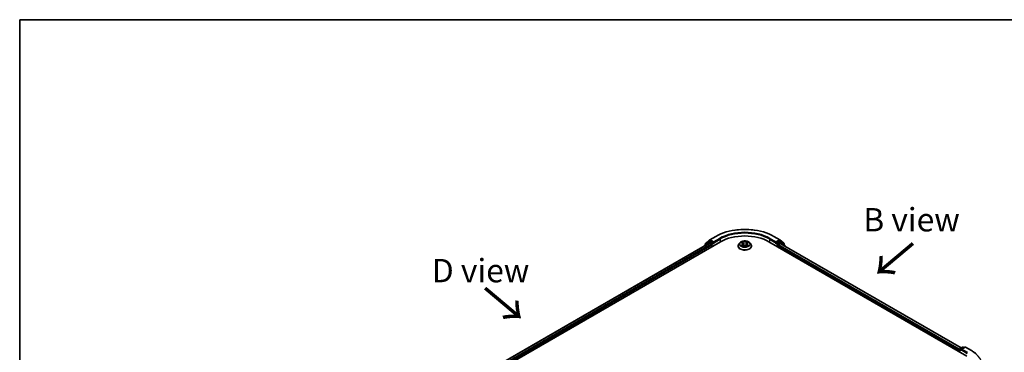
# Model space of a CAD drawing. Units: millimetres. Extents: x 36 to 6613, y 20 to 1144.
# Drawn here: x 36 to 300, y 633 to 722 of the extents above; entities that cross this region are included whole.
import ezdxf

# ---------------------------------------------------------------- set-up
doc = ezdxf.new("R2010")
doc.units = ezdxf.units.MM
doc.header["$LTSCALE"] = 2.5
for name, color, linetype, lineweight in [('Border (ISO)', 7, 'Continuous', 35), ('Symbol (ISO)', 7, 'Continuous', 18), ('Visible (ISO)', 7, 'Continuous', 35), ('Visible Narrow (ISO)', 7, 'Continuous', 25)]:
    doc.layers.add(name, color=color, linetype=linetype, lineweight=lineweight)
doc.styles.add('Note Text (TK)', font='MS PGothic.ttf')

# ---------------------------------------------------------------- blocks, each defined once
blk = doc.blocks.new('Borders tk図枠')
at = {"layer": 'Border (ISO)'}
for q in [(405.5, 289), (14.5, 8)]:
    blk.add_line((14.5, 289), q, dxfattribs=at)

msp = doc.modelspace()

# ---------------------------------------------------------------- linework, layer by layer
at = {"layer": 'Visible (ISO)'}
for p, q in [((109.2196, 596.6564), (224.1244, 662.9967)), ((110.6517, 598.9038), (221.0876, 662.6639)), ((220.9312, 662.9789), (219.9407, 662.1782)), ((220.092, 662.3005), (220.092, 662.5075)), ((220.1617, 662.6533), (221.196, 663.4894)), ((220.9554, 662.9954), (221.2647, 663.174)), ((221.1813, 662.6547), (221.6495, 662.3843)), ((221.2202, 663.506), (222.8553, 664.45)), ((222.0915, 662.7415), (221.3585, 663.1648)), ((222.2241, 662.665), (222.2241, 662.9712)), ((222.2571, 662.5825), (222.2629, 662.5792)), ((229.3392, 662.7464), (229.0292, 662.4005)), ((229.6435, 662.784), (229.909, 662.6253)), ((231.3329, 662.6253), (231.5984, 662.784)), ((231.9027, 662.7464), (232.2127, 662.4005)), ((237.1175, 662.9967), (290.1505, 632.3781)), ((238.3866, 664.45), (240.0218, 663.506)), ((238.979, 662.5792), (238.9848, 662.5825)), ((239.0179, 662.9712), (239.0179, 662.665)), ((239.8835, 663.1648), (239.1504, 662.7415)), ((239.5924, 662.2823), (240.0813, 662.5646)), ((240.2866, 662.9954), (239.9772, 663.174)), ((240.0459, 663.4894), (241.0803, 662.6533)), ((240.1438, 662.5707), (288.6324, 634.5758)), ((241.3012, 662.1782), (240.3107, 662.9789)), ((241.1499, 662.5075), (241.1499, 662.3005)), ((219.8711, 662.0324), (219.8711, 661.9616)), ((221.7821, 662.1547), (221.7821, 661.6444)), ((228.8085, 661.8485), (228.8085, 661.8693)), ((229.9584, 661.8372), (230.2349, 661.9913)), ((230.0729, 662.4067), (230.1241, 661.9295)), ((231.007, 661.9913), (231.2835, 661.8372)), ((231.1691, 662.4067), (231.1178, 661.9295)), ((232.4335, 661.8485), (232.4335, 661.8693)), ((239.4598, 661.6444), (239.4598, 662.0526)), ((241.3709, 661.8623), (241.3709, 662.0324)), ((288.0734, 633.9856), (288.0734, 633.5773)), ((288.1511, 633.5325), (288.1511, 634.1897)), ((288.2448, 634.3521), (288.9778, 634.7753)), ((289.5969, 634.7755), (288.593, 634.1959)), ((289.1653, 634.7753), (289.3809, 634.6508)), ((289.7844, 634.7755), (291.4196, 633.8314))]:
    msp.add_line(p, q, dxfattribs=at)
for centre, start, end in [((220.2795, 662.5075), 128.948276, 180), ((221.0491, 662.8331), 120, 128.948276), ((221.3139, 663.3436), 120, 128.948276), ((239.928, 663.3436), 51.051724, 60), ((240.1928, 662.8331), 51.051724, 60), ((240.9624, 662.5075), 0, 51.051724), ((220.0586, 662.0324), 128.948276, 180), ((241.1834, 662.0324), 0, 51.051724), ((288.3386, 634.1897), 120, 180), ((289.0716, 634.6129), 60, 120), ((289.6907, 634.6131), 60, 120)]:
    msp.add_arc(centre, 0.1875, start, end, dxfattribs=at)
for centre, major_axis, start_param, end_param in [((221.1813, 662.5016), (-0.0937, 0.1624), 5.49778714, 6.28318531), ((221.3585, 663.0117), (-0.0938, 0.1624), 5.49778714, 6.28318531), ((222.3567, 662.7415), (-0.0937, -0.1624), 5.49778714, 7.06858347), ((230.621, 659.2459), (9.1875, 0), 0.78539816, 2.35619449), ((238.8853, 662.7415), (0.0938, -0.1624), 5.49778714, 7.06858347), ((239.8835, 663.0117), (0.0937, 0.1624), 0, 0.78539816), ((240.0813, 662.4625), (0.0625, 0.1083), 0, 0.78539816), ((221.6495, 662.2312), (-0.0937, 0.1624), 3.92699082, 5.49778714), ((239.5924, 662.1292), (-0.0937, -0.1624), 3.92699082, 5.49778714), ((288.206, 634.0621), (0.0937, 0.1624), 1.21247675, 2.35619449), ((288.7805, 634.0876), (-0.2652, 0), 4.71238898, 6.28318531), ((288.6479, 634.0111), (-0.0938, 0.1624), 0.78539816, 2.35619449)]:
    msp.add_ellipse(centre, major_axis=major_axis, ratio=0.57735027, start_param=start_param, end_param=end_param, dxfattribs=at)
for points, knots in [([(222.8553, 664.45), (223.6735, 664.9224), (224.6175, 665.318), (226.6673, 665.921), (227.773, 666.1283), (230.0403, 666.3356), (231.2016, 666.3356), (233.469, 666.1283), (234.5746, 665.921), (236.6245, 665.318), (237.5685, 664.9224), (238.3866, 664.45)], [3.14159265, 3.14159265, 3.14159265, 3.14159265, 3.45575192, 3.45575192, 3.76991118, 3.76991118, 4.08407045, 4.08407045, 4.39822972, 4.39822972, 4.71238898, 4.71238898, 4.71238898, 4.71238898]), ([(222.0915, 662.7415), (222.1083, 662.7319), (222.126, 662.7176), (222.1597, 662.6836), (222.1759, 662.664), (222.199, 662.6365), (222.2075, 662.6265), (222.2245, 662.6083), (222.233, 662.6001), (222.2462, 662.5895), (222.2516, 662.5857), (222.2571, 662.5825)], [0.1851472285, 0.1851472285, 0.1851472285, 0.1851472285, 0.1965284229, 0.1965284229, 0.2079096173, 0.2079096173, 0.2138595936, 0.2138595936, 0.2198095698, 0.2198095698, 0.2238749427, 0.2238749427, 0.2238749427, 0.2238749427]), ([(231.9027, 662.7464), (231.826, 662.8319), (231.7286, 662.907), (231.4988, 663.0362), (231.3649, 663.0894), (231.0776, 663.1671), (230.9243, 663.1916), (230.6134, 663.2105), (230.456, 663.2049), (230.1514, 663.1644), (230.0043, 663.1294), (229.7338, 663.0318), (229.6107, 662.9692), (229.4433, 662.8494), (229.3872, 662.7999), (229.3392, 662.7464)], [1.26296478, 1.26296478, 1.26296478, 1.26296478, 1.5839777, 1.5839777, 1.9184063, 1.9184063, 2.25148375, 2.25148375, 2.58279719, 2.58279719, 2.9145331, 2.9145331, 3.24851107, 3.24851107, 3.4494242, 3.4494242, 3.4494242, 3.4494242]), ([(230.0729, 662.4067), (230.071, 662.4237), (230.0671, 662.4406), (230.0554, 662.4734), (230.0476, 662.4894), (230.0284, 662.5203), (230.0171, 662.5351), (229.9913, 662.5634), (229.9767, 662.5768), (229.9449, 662.6022), (229.9276, 662.6142), (229.909, 662.6253)], [0.847301519, 0.847301519, 0.847301519, 0.847301519, 0.988509822, 0.988509822, 1.129718125, 1.129718125, 1.270926428, 1.270926428, 1.412134731, 1.412134731, 1.553343034, 1.553343034, 1.553343034, 1.553343034]), ([(231.3329, 662.6253), (231.3144, 662.6142), (231.297, 662.6022), (231.2652, 662.5768), (231.2507, 662.5634), (231.2248, 662.5351), (231.2135, 662.5203), (231.1943, 662.4894), (231.1865, 662.4734), (231.1748, 662.4406), (231.1709, 662.4237), (231.1691, 662.4067)], [3.159045946, 3.159045946, 3.159045946, 3.159045946, 3.300254249, 3.300254249, 3.441462552, 3.441462552, 3.582670855, 3.582670855, 3.723879158, 3.723879158, 3.865087461, 3.865087461, 3.865087461, 3.865087461]), ([(238.9848, 662.5825), (238.9903, 662.5857), (238.9957, 662.5895), (239.009, 662.6001), (239.0175, 662.6083), (239.0344, 662.6265), (239.043, 662.6365), (239.066, 662.664), (239.0822, 662.6836), (239.1159, 662.7176), (239.1337, 662.7319), (239.1504, 662.7415)], [0.0229880286, 0.0229880286, 0.0229880286, 0.0229880286, 0.0270534015, 0.0270534015, 0.0330033777, 0.0330033777, 0.038953354, 0.038953354, 0.0503345484, 0.0503345484, 0.0617157428, 0.0617157428, 0.0617157428, 0.0617157428]), ([(229.0292, 662.4005), (229.0013, 662.3694), (228.9756, 662.3371), (228.9294, 662.2707), (228.9088, 662.2365), (228.873, 662.1664), (228.8579, 662.1305), (228.8334, 662.0574), (228.8241, 662.0202), (228.8116, 661.9451), (228.8085, 661.9072), (228.8085, 661.8693)], [3.449424205, 3.449424205, 3.449424205, 3.449424205, 3.544937527, 3.544937527, 3.64045085, 3.64045085, 3.735964172, 3.735964172, 3.831477495, 3.831477495, 3.926990817, 3.926990817, 3.926990817, 3.926990817]), ([(228.8085, 661.8485), (228.8085, 661.7367), (228.8379, 661.6253), (228.9522, 661.4117), (229.0391, 661.3101), (229.2632, 661.1257), (229.4025, 661.0438), (229.7174, 660.9101), (229.8932, 660.8584), (230.263, 660.7904), (230.4568, 660.774), (230.8432, 660.7776), (231.0357, 660.7976), (231.4009, 660.8724), (231.5735, 660.9271), (231.8816, 661.0667), (232.017, 661.1517), (232.2355, 661.3445), (232.319, 661.4523), (232.4121, 661.658), (232.4335, 661.7532), (232.4335, 661.8485)], [3.92699082, 3.92699082, 3.92699082, 3.92699082, 4.2267014, 4.2267014, 4.53911238, 4.53911238, 4.86360542, 4.86360542, 5.18933336, 5.18933336, 5.51408383, 5.51408383, 5.83843868, 5.83843868, 6.16327278, 6.16327278, 6.48907018, 6.48907018, 6.81298523, 6.81298523, 7.06858347, 7.06858347, 7.06858347, 7.06858347]), ([(229.7636, 661.9706), (229.7749, 661.9612), (229.7872, 661.9518), (229.8134, 661.933), (229.8275, 661.9236), (229.8573, 661.9051), (229.873, 661.8959), (229.9062, 661.878), (229.9236, 661.8692), (229.9524, 661.8557), (229.9632, 661.8508), (229.9743, 661.846)], [4.534901476, 4.534901476, 4.534901476, 4.534901476, 4.605051412, 4.605051412, 4.675201349, 4.675201349, 4.745351285, 4.745351285, 4.815501221, 4.815501221, 4.856375894, 4.856375894, 4.856375894, 4.856375894]), ([(231.007, 661.9913), (230.9653, 662.0146), (230.918, 662.0338), (230.8159, 662.063), (230.7613, 662.073), (230.6495, 662.083), (230.5924, 662.083), (230.4806, 662.073), (230.426, 662.063), (230.324, 662.0338), (230.2766, 662.0146), (230.2349, 661.9913)], [1.58824962, 1.58824962, 1.58824962, 1.58824962, 1.89542757, 1.89542757, 2.20260552, 2.20260552, 2.50978346, 2.50978346, 2.81696141, 2.81696141, 3.12413936, 3.12413936, 3.12413936, 3.12413936]), ([(231.2676, 661.846), (231.2787, 661.8508), (231.2896, 661.8557), (231.3183, 661.8692), (231.3357, 661.878), (231.3689, 661.8959), (231.3847, 661.9051), (231.4145, 661.9236), (231.4285, 661.933), (231.4548, 661.9518), (231.467, 661.9612), (231.4783, 661.9706)], [6.139198394, 6.139198394, 6.139198394, 6.139198394, 6.180073066, 6.180073066, 6.250223003, 6.250223003, 6.320372939, 6.320372939, 6.390522875, 6.390522875, 6.460672811, 6.460672811, 6.460672811, 6.460672811]), ([(232.4335, 661.8693), (232.4335, 661.9072), (232.4303, 661.9451), (232.4179, 662.0202), (232.4085, 662.0574), (232.3841, 662.1305), (232.3689, 662.1664), (232.3331, 662.2365), (232.3125, 662.2707), (232.2663, 662.3371), (232.2407, 662.3694), (232.2127, 662.4005)], [0.785398163, 0.785398163, 0.785398163, 0.785398163, 0.880911486, 0.880911486, 0.976424808, 0.976424808, 1.071938131, 1.071938131, 1.167451453, 1.167451453, 1.262964775, 1.262964775, 1.262964775, 1.262964775]), ([(291.4196, 633.8314), (291.5005, 633.7847), (291.5801, 633.7373), (291.7369, 633.641), (291.814, 633.5921), (291.9657, 633.4929), (292.0402, 633.4426), (292.1866, 633.3407), (292.2585, 633.289), (292.3995, 633.1844), (292.4686, 633.1314), (292.5363, 633.0778)], [3.141592654, 3.141592654, 3.141592654, 3.141592654, 3.172644837, 3.172644837, 3.203697021, 3.203697021, 3.234749204, 3.234749204, 3.265801387, 3.265801387, 3.296853571, 3.296853571, 3.296853571, 3.296853571])]:
    msp.add_open_spline(points, degree=3, knots=knots, dxfattribs=at)
at = {"layer": 'Visible Narrow (ISO)'}
for p, q in [((110.7066, 598.8721), (221.1813, 662.6547)), ((220.0882, 662.0869), (220.9165, 662.7565)), ((220.1469, 662.431), (221.1813, 663.267)), ((220.9165, 662.7565), (221.0822, 662.6609)), ((221.0491, 662.9861), (221.3585, 663.1648)), ((221.7821, 662.5629), (221.0491, 662.9861)), ((221.1813, 663.267), (221.3585, 663.1648)), ((221.3139, 663.4967), (222.9491, 664.4407)), ((222.2241, 662.9712), (221.3139, 663.4967)), ((222.0915, 662.7415), (221.7821, 662.5629)), ((221.9147, 662.3333), (222.3567, 662.5885)), ((223.8593, 663.9153), (222.2241, 662.9712)), ((222.2241, 662.665), (223.9918, 663.6856)), ((223.9918, 663.6856), (223.9918, 662.9202)), ((229.5545, 662.8263), (229.893, 662.624)), ((230.2501, 662.8301), (229.8996, 663.0256)), ((230.0081, 662.9168), (230.2285, 662.7939)), ((230.2285, 662.7939), (230.1969, 662.3514)), ((231.3423, 663.0256), (230.9918, 662.8301)), ((231.0134, 662.7939), (231.2338, 662.9168)), ((231.0134, 662.7939), (231.045, 662.3514)), ((231.349, 662.624), (231.6874, 662.8263)), ((237.2501, 663.6856), (239.0179, 662.665)), ((237.2501, 663.6856), (237.2501, 662.9202)), ((239.0179, 662.9712), (237.3827, 663.9153)), ((238.2928, 664.4407), (239.928, 663.4967)), ((238.8853, 662.5885), (239.3272, 662.3333)), ((239.928, 663.4967), (239.0179, 662.9712)), ((239.4598, 662.5629), (239.1504, 662.7415)), ((240.1928, 662.9861), (239.4598, 662.5629)), ((239.5924, 662.3333), (240.3254, 662.7565)), ((239.8835, 663.1648), (240.0606, 663.267)), ((239.8835, 663.1648), (240.1928, 662.9861)), ((240.0606, 663.267), (241.095, 662.431)), ((240.0813, 662.5646), (288.5958, 634.5547)), ((240.3254, 662.7565), (241.316, 661.9559)), ((221.6495, 662.3843), (111.1672, 598.5973)), ((111.2967, 598.3659), (221.7821, 662.1547)), ((220.1469, 662.3449), (220.1469, 662.431)), ((221.9147, 661.7209), (221.9147, 662.3333)), ((229.893, 662.1957), (229.5545, 661.9934)), ((229.7026, 662.0327), (229.9154, 662.16)), ((229.8996, 661.7941), (230.2501, 661.9895)), ((229.9154, 662.16), (229.9373, 661.8628)), ((230.9918, 661.9895), (231.3423, 661.7941)), ((231.3266, 662.16), (231.3046, 661.8628)), ((231.3266, 662.16), (231.5394, 662.0327)), ((231.6874, 661.9934), (231.349, 662.1957)), ((239.3272, 662.3333), (239.3272, 661.7209)), ((239.4598, 662.0526), (288.0734, 633.9856)), ((239.5924, 662.2823), (239.5924, 662.3333)), ((288.1587, 634.2425), (239.5924, 662.2823)), ((241.095, 662.431), (241.095, 662.3449)), ((241.316, 661.9559), (241.316, 661.894)), ((288.206, 633.5008), (288.206, 634.1131)), ((288.206, 634.1131), (288.6479, 633.858)), ((288.3386, 634.3428), (289.0716, 634.766)), ((288.593, 634.1959), (288.3386, 634.3428)), ((288.5153, 634.0876), (290.2831, 633.067)), ((288.7805, 634.2407), (289.6907, 634.7662)), ((290.4157, 633.2966), (288.7805, 634.2407)), ((289.0716, 634.766), (289.326, 634.6191)), ((289.6907, 634.7662), (291.3259, 633.8221))]:
    msp.add_line(p, q, dxfattribs=at)
for centre, major_axis, ratio, start_param, end_param in [((230.621, 660.0114), (10.8497, 0), 0.57735027, 0.78539816, 2.35619449), ((230.621, 660.0114), (-9.5625, 0), 0.57735027, 3.92699082, 5.49778714), ((230.621, 659.8583), (9.375, 0), 0.57735027, 0.78539816, 2.35619449), ((220.2795, 662.5075), (-0.1875, 0), 0.57735027, 0, 0.78539816), ((220.2795, 662.5075), (-0.1179, 0.1458), 0.8131434, 0, 1.4434523), ((221.0491, 662.8331), (-0.1179, 0.1458), 0.8131434, 0, 1.4434523), ((221.0491, 662.8331), (-0.0937, -0.1624), 0.57735027, 3.92699082, 5.49778714), ((221.0491, 662.8331), (-0.0938, 0.1624), 0.57735027, 5.49778714, 6.28318531), ((221.3139, 663.3436), (-0.1179, 0.1458), 0.8131434, 0, 1.4434523), ((221.3139, 663.3436), (-0.0937, -0.1624), 0.57735027, 3.92699082, 5.49778714), ((221.3139, 663.3436), (-0.0938, 0.1624), 0.57735027, 5.49778714, 6.28318531), ((221.7821, 662.4098), (-0.0937, -0.1624), 0.57735027, 3.92699082, 5.20400801), ((221.7821, 662.4098), (-0.0938, 0.1624), 0.57735027, 3.92699082, 5.49778714), ((222.9491, 664.2877), (-0.0938, 0.1624), 0.57735027, 5.49778714, 6.28318531), ((223.8593, 663.7622), (-0.0938, 0.1624), 0.57735027, 3.92699082, 5.49778714), ((230.621, 662.3634), (-1.4432, 0), 0.57735027, 5.8056187, 9.90234457), ((230.621, 662.4098), (-1.2875, 0), 0.57735027, 5.30710262, 5.68847167), ((230.621, 662.2681), (1.0076, 0), 0.57735027, 2.17629431, 2.42062218), ((229.893, 662.5984), (0.016, 0.0268), 0.58733849, 0, 0.79427846), ((229.5089, 662.4098), (0.5339, 0), 0.57735027, 5.51524044, 7.05113018), ((229.9865, 662.9061), (-0.0255, -0.018), 0.18497367, 1.04331702, 2.43849919), ((230.0634, 662.7445), (-0.0301, -0.0083), 0.22291783, 3.85158054, 5.20700366), ((230.2501, 662.8046), (-0.0152, -0.0273), 0.56718618, 3.91841516, 5.40194502), ((230.621, 663.0286), (0.565, 0), 0.57735027, 3.94444411, 5.48033385), ((230.621, 663.0519), (-0.5339, 0), 0.57735027, 0.80285146, 2.3387412), ((230.9918, 662.8046), (0.0152, -0.0273), 0.56718618, 0.88124028, 2.36477015), ((231.733, 662.4098), (-0.5339, 0), 0.57735027, 5.51524044, 7.05113018), ((231.1785, 662.7445), (-0.0301, 0.0083), 0.22291783, 4.2177743, 5.57319742), ((230.621, 662.2681), (1.0076, 0), 0.57735027, 0.72097047, 0.96529834), ((231.2554, 662.9061), (-0.0255, 0.018), 0.18497367, 0.70309346, 2.09827563), ((231.349, 662.5984), (-0.016, 0.0268), 0.58733849, 5.48890685, 6.28318531), ((230.621, 662.4098), (-1.2875, 0), 0.57735027, 3.7363063, 4.11767534), ((237.3827, 663.7622), (0.0937, 0.1624), 0.57735027, 0.78539816, 2.35619449), ((238.2928, 664.2877), (0.0937, 0.1624), 0.57735027, 0, 0.78539816), ((239.4598, 662.4098), (-0.0937, -0.1624), 0.57735027, 3.92699082, 5.49778714), ((239.4598, 662.4098), (-0.0938, 0.1624), 0.57735027, 3.92699082, 5.49778714), ((239.928, 663.3436), (0.0937, 0.1624), 0.57735027, 0, 0.78539816), ((239.928, 663.3436), (-0.0938, 0.1624), 0.57735027, 3.92699082, 5.49778714), ((239.928, 663.3436), (0.1179, 0.1458), 0.8131434, 4.83973301, 6.28318531), ((240.1928, 662.8331), (0.0937, 0.1624), 0.57735027, 0, 0.78539816), ((240.1928, 662.8331), (-0.0938, 0.1624), 0.57735027, 3.92699082, 5.49778714), ((240.1928, 662.8331), (0.1179, 0.1458), 0.8131434, 4.83973301, 6.28318531), ((240.9624, 662.5075), (0.1179, 0.1458), 0.8131434, 4.83973301, 6.28318531), ((240.9624, 662.5075), (0.1875, 0), 0.57735027, 5.49778714, 6.28318531), ((220.0586, 662.0324), (-0.1875, 0), 0.57735027, 0, 0.53825138), ((220.0586, 662.0324), (-0.1179, 0.1458), 0.8131434, 0, 1.26886792), ((221.7821, 662.4098), (0.1875, 0), 0.57735027, 4.4332722, 5.49778714), ((230.621, 661.9249), (-1.7923, 0), 0.57735027, 5.8056187, 9.90234457), ((230.621, 661.8693), (-1.8125, 0), 0.57735027, 0, 3.14159265), ((230.621, 661.8485), (1.8125, 0), 0.57735027, 3.14159265, 6.28318531), ((230.621, 662.4098), (1.2875, 0), 0.57735027, 3.7363063, 4.11767534), ((229.725, 662.0225), (-0.006, -0.0307), 0.77975364, 4.52690487, 5.92208704), ((229.8155, 661.9575), (-0.0266, -0.0165), 0.72973605, 5.16344533, 5.77548257), ((229.893, 662.1702), (0.016, -0.0268), 0.58733849, 0.86378433, 2.3473142), ((229.5089, 662.3866), (0.565, 0), 0.57735027, 5.51524044, 6.34508866), ((230.1753, 662.3406), (-0.0301, -0.0083), 0.22288452, 3.85157383, 5.20261978), ((230.2501, 661.964), (-0.0152, 0.0273), 0.56718618, 5.5063628, 6.28318531), ((230.621, 661.7678), (0.5339, 0), 0.57735027, 0.80285146, 2.3387412), ((230.9918, 661.964), (0.0152, 0.0273), 0.56718618, 0, 0.7768225), ((231.0666, 662.3406), (-0.0301, 0.0083), 0.22288452, 4.22215818, 5.57320413), ((231.733, 662.3866), (-0.565, 0), 0.57735027, 6.22128195, 7.05113018), ((231.349, 662.1702), (-0.016, -0.0268), 0.58733849, 3.93587111, 5.41940097), ((230.621, 662.4098), (1.2875, 0), 0.57735027, 5.30710262, 5.68847167), ((231.4264, 661.9575), (-0.0266, 0.0165), 0.72973605, 3.64929539, 4.26133263), ((231.517, 662.0225), (0.006, -0.0307), 0.77975364, 0.36109827, 1.75628044), ((239.4598, 662.4098), (0.1875, 0), 0.57735027, 3.92699082, 5.49778714), ((241.1834, 662.0324), (0.1179, 0.1458), 0.8131434, 4.83973301, 6.28318531), ((241.1834, 662.0324), (0.1875, 0), 0.57735027, 5.49778714, 6.28318531), ((288.3386, 634.1897), (-0.1875, 0), 0.57735027, 0, 0.78539816), ((288.3386, 634.1897), (0.0937, 0.1624), 0.57735027, 0.78539816, 2.35619449), ((288.3386, 634.1897), (-0.0938, 0.1624), 0.57735027, 5.49778714, 6.28318531), ((289.0716, 634.6129), (-0.0938, 0.1624), 0.57735027, 5.49778714, 6.28318531), ((289.0716, 634.6129), (0.0937, 0.1624), 0.57735027, 0, 0.78539816), ((289.6907, 634.6131), (-0.0938, 0.1624), 0.57735027, 5.49778714, 6.28318531), ((289.6907, 634.6131), (0.0937, 0.1624), 0.57735027, 0, 0.78539816), ((291.3259, 633.669), (0.0937, 0.1624), 0.57735027, 0, 0.78539816), ((283.654, 629.3928), (10.8497, 0), 0.57735027, 5.49778714, 7.06858347)]:
    msp.add_ellipse(centre, major_axis=major_axis, ratio=ratio, start_param=start_param, end_param=end_param, dxfattribs=at)
msp.add_ellipse((230.621, 662.4098), major_axis=(1.3384, 0), ratio=0.57735027, dxfattribs=at)
for points, knots in [([(229.704, 662.7478), (229.699, 662.7535), (229.6936, 662.7588), (229.6744, 662.7757), (229.6595, 662.7857), (229.63, 662.8017), (229.6155, 662.808), (229.5855, 662.8187), (229.5699, 662.823), (229.5545, 662.8263)], [0.0019082576, 0.0019082576, 0.0019082576, 0.0019082576, 0.0059340385, 0.0059340385, 0.0154285, 0.0154285, 0.0237449879, 0.0237449879, 0.0323943032, 0.0323943032, 0.0323943032, 0.0323943032]), ([(229.5545, 662.8263), (229.5686, 662.821), (229.5828, 662.8151), (229.6103, 662.8023), (229.6236, 662.7955), (229.6389, 662.7867), (229.6412, 662.7854), (229.6435, 662.784)], [-0.0323943032, -0.0323943032, -0.0323943032, -0.0323943032, -0.0237449879, -0.0237449879, -0.0154285, -0.0154285, -0.013913302, -0.013913302, -0.013913302, -0.013913302]), ([(230.0081, 662.9168), (229.9979, 662.9267), (229.988, 662.937), (229.9629, 662.9632), (229.9482, 662.9787), (229.9221, 663.0048), (229.9108, 663.0157), (229.8996, 663.0256)], [-0.0320559737, -0.0320559737, -0.0320559737, -0.0320559737, -0.0236501899, -0.0236501899, -0.0102009359, -0.0102009359, 0.0003383294, 0.0003383294, 0.0003383294, 0.0003383294]), ([(229.8996, 663.0256), (229.9065, 663.0147), (229.9135, 663.0022), (229.9303, 662.9711), (229.9402, 662.9518), (229.9593, 662.9187), (229.9673, 662.9056), (229.9765, 662.8929)], [-0.0003383294, -0.0003383294, -0.0003383294, -0.0003383294, 0.0102009359, 0.0102009359, 0.0236501899, 0.0236501899, 0.0320559737, 0.0320559737, 0.0320559737, 0.0320559737]), ([(229.9765, 662.8929), (229.9923, 662.8712), (230.0064, 662.8476), (230.0304, 662.7982), (230.0402, 662.7724), (230.0475, 662.7464)], [-0.0289828459, -0.0289828459, -0.0289828459, -0.0289828459, -0.0145850634, -0.0145850634, 0, 0, 0, 0]), ([(230.085, 662.7552), (230.0771, 662.7837), (230.0664, 662.8122), (230.0404, 662.8667), (230.0251, 662.8927), (230.0081, 662.9168)], [0, 0, 0, 0, 0.0145850634, 0.0145850634, 0.0289828459, 0.0289828459, 0.0289828459, 0.0289828459]), ([(230.0475, 662.7464), (230.0661, 662.6791), (230.0848, 662.6118), (230.1221, 662.4772), (230.1408, 662.4099), (230.1595, 662.3426)], [-0.0687798542, -0.0687798542, -0.0687798542, -0.0687798542, -0.0343899271, -0.0343899271, 0, 0, 0, 0]), ([(230.1969, 662.3514), (230.1783, 662.4187), (230.1596, 662.486), (230.1223, 662.6206), (230.1037, 662.6879), (230.085, 662.7552)], [0, 0, 0, 0, 0.0343899271, 0.0343899271, 0.0687798542, 0.0687798542, 0.0687798542, 0.0687798542]), ([(231.1569, 662.7552), (231.1383, 662.6879), (231.1196, 662.6206), (231.0823, 662.486), (231.0636, 662.4187), (231.045, 662.3514)], [0, 0, 0, 0, 0.0343899271, 0.0343899271, 0.0687798542, 0.0687798542, 0.0687798542, 0.0687798542]), ([(231.0824, 662.3426), (231.1011, 662.4099), (231.1198, 662.4772), (231.1571, 662.6118), (231.1758, 662.6791), (231.1945, 662.7464)], [-0.0687798542, -0.0687798542, -0.0687798542, -0.0687798542, -0.0343899271, -0.0343899271, 0, 0, 0, 0]), ([(231.2338, 662.9168), (231.2167, 662.8926), (231.2013, 662.8664), (231.1754, 662.8119), (231.1648, 662.7835), (231.1569, 662.7552)], [0, 0, 0, 0, 0.014491423, 0.014491423, 0.0289828459, 0.0289828459, 0.0289828459, 0.0289828459]), ([(231.1945, 662.7464), (231.2016, 662.7722), (231.2114, 662.7979), (231.2354, 662.8473), (231.2495, 662.871), (231.2654, 662.8929)], [-0.0289828459, -0.0289828459, -0.0289828459, -0.0289828459, -0.014491423, -0.014491423, 0, 0, 0, 0]), ([(231.3423, 663.0256), (231.3332, 663.0174), (231.3239, 663.0087), (231.3055, 662.9906), (231.2965, 662.9813), (231.2768, 662.9609), (231.2661, 662.9496), (231.2481, 662.931), (231.241, 662.9238), (231.2338, 662.9168)], [-0.0323943032, -0.0323943032, -0.0323943032, -0.0323943032, -0.0237449879, -0.0237449879, -0.0154285, -0.0154285, -0.0059340385, -0.0059340385, 0, 0, 0, 0]), ([(231.2654, 662.8929), (231.2719, 662.9019), (231.2778, 662.9111), (231.2921, 662.9347), (231.2999, 662.9489), (231.3134, 662.9741), (231.3193, 662.9853), (231.3309, 663.0067), (231.3367, 663.0167), (231.3423, 663.0256)], [0, 0, 0, 0, 0.0059340385, 0.0059340385, 0.0154285, 0.0154285, 0.0237449879, 0.0237449879, 0.0323943032, 0.0323943032, 0.0323943032, 0.0323943032]), ([(231.6874, 662.8263), (231.6686, 662.8223), (231.6496, 662.8168), (231.6075, 662.8003), (231.585, 662.7883), (231.5551, 662.7653), (231.546, 662.7569), (231.5379, 662.7478)], [-0.0003383294, -0.0003383294, -0.0003383294, -0.0003383294, 0.0102009359, 0.0102009359, 0.0236501899, 0.0236501899, 0.0301477161, 0.0301477161, 0.0301477161, 0.0301477161]), ([(231.5984, 662.784), (231.6106, 662.7913), (231.6232, 662.798), (231.653, 662.8125), (231.6703, 662.8199), (231.6874, 662.8263)], [-0.0181426717, -0.0181426717, -0.0181426717, -0.0181426717, -0.0102009359, -0.0102009359, 0.0003383294, 0.0003383294, 0.0003383294, 0.0003383294]), ([(229.7026, 662.0327), (229.6921, 662.0308), (229.6805, 662.0286), (229.6486, 662.0219), (229.6276, 662.0168), (229.589, 662.0055), (229.5716, 661.9998), (229.5545, 661.9934)], [-0.0320559737, -0.0320559737, -0.0320559737, -0.0320559737, -0.0236501899, -0.0236501899, -0.0102009359, -0.0102009359, 0.0003383294, 0.0003383294, 0.0003383294, 0.0003383294]), ([(229.5545, 661.9934), (229.5733, 661.9974), (229.5923, 661.9999), (229.6344, 662.0027), (229.657, 662.0022), (229.6897, 661.999), (229.7012, 661.9973), (229.7109, 661.9954)], [-0.0003383294, -0.0003383294, -0.0003383294, -0.0003383294, 0.0102009359, 0.0102009359, 0.0236501899, 0.0236501899, 0.0320559737, 0.0320559737, 0.0320559737, 0.0320559737]), ([(229.7931, 661.9678), (229.7822, 661.9855), (229.7687, 662), (229.7381, 662.0218), (229.721, 662.0291), (229.7026, 662.0327)], [0, 0, 0, 0, 0.0145850634, 0.0145850634, 0.0289828459, 0.0289828459, 0.0289828459, 0.0289828459]), ([(229.7109, 661.9954), (229.7275, 661.9923), (229.7429, 661.9858), (229.759, 661.9743), (229.7613, 661.9725), (229.7636, 661.9706)], [-0.0289828459, -0.0289828459, -0.0289828459, -0.0289828459, -0.0145850634, -0.0145850634, -0.0120420166, -0.0120420166, -0.0120420166, -0.0120420166]), ([(229.9688, 661.843), (229.9653, 661.8432), (229.9619, 661.8431), (229.9498, 661.8417), (229.9421, 661.8387), (229.9286, 661.8298), (229.9227, 661.8244), (229.911, 661.811), (229.9053, 661.803), (229.8996, 661.7941)], [0.0024401637, 0.0024401637, 0.0024401637, 0.0024401637, 0.0059340385, 0.0059340385, 0.0154285, 0.0154285, 0.0237449879, 0.0237449879, 0.0323943032, 0.0323943032, 0.0323943032, 0.0323943032]), ([(229.8996, 661.7941), (229.9088, 661.8022), (229.918, 661.8099), (229.9364, 661.8236), (229.9455, 661.8297), (229.9559, 661.8358), (229.9572, 661.8365), (229.9584, 661.8372)], [-0.0323943032, -0.0323943032, -0.0323943032, -0.0323943032, -0.0237449879, -0.0237449879, -0.0154285, -0.0154285, -0.0142996638, -0.0142996638, -0.0142996638, -0.0142996638]), ([(230.1595, 662.3426), (230.1862, 662.2465), (230.2168, 662.1521), (230.2585, 662.0432), (230.265, 662.0266), (230.2717, 662.0101)], [-0.0982412545, -0.0982412545, -0.0982412545, -0.0982412545, -0.0491206273, -0.0491206273, -0.0402334775, -0.0402334775, -0.0402334775, -0.0402334775]), ([(230.3014, 662.0231), (230.2954, 662.0389), (230.2895, 662.0548), (230.2508, 662.1623), (230.222, 662.2561), (230.1969, 662.3514)], [0.0405862574, 0.0405862574, 0.0405862574, 0.0405862574, 0.0491206273, 0.0491206273, 0.0982412545, 0.0982412545, 0.0982412545, 0.0982412545]), ([(231.045, 662.3514), (231.0199, 662.2561), (230.9911, 662.1623), (230.9524, 662.0548), (230.9465, 662.0389), (230.9405, 662.0231)], [0, 0, 0, 0, 0.0491206273, 0.0491206273, 0.0576549971, 0.0576549971, 0.0576549971, 0.0576549971]), ([(230.9702, 662.0101), (230.9769, 662.0266), (230.9835, 662.0432), (231.0251, 662.1521), (231.0558, 662.2465), (231.0824, 662.3426)], [-0.058007777, -0.058007777, -0.058007777, -0.058007777, -0.0491206273, -0.0491206273, 0, 0, 0, 0]), ([(231.3423, 661.7941), (231.3354, 661.805), (231.3284, 661.8145), (231.3117, 661.8319), (231.3017, 661.8386), (231.2848, 661.8428), (231.2792, 661.8433), (231.2731, 661.843)], [-0.0003383294, -0.0003383294, -0.0003383294, -0.0003383294, 0.0102009359, 0.0102009359, 0.0236501899, 0.0236501899, 0.02961581, 0.02961581, 0.02961581, 0.02961581]), ([(231.2835, 661.8372), (231.2919, 661.8325), (231.3002, 661.8272), (231.3198, 661.8132), (231.3311, 661.804), (231.3423, 661.7941)], [-0.0177563099, -0.0177563099, -0.0177563099, -0.0177563099, -0.0102009359, -0.0102009359, 0.0003383294, 0.0003383294, 0.0003383294, 0.0003383294]), ([(231.5394, 662.0327), (231.5208, 662.0291), (231.5036, 662.0217), (231.473, 661.9998), (231.4597, 661.9853), (231.4488, 661.9678)], [0, 0, 0, 0, 0.014491423, 0.014491423, 0.0289828459, 0.0289828459, 0.0289828459, 0.0289828459]), ([(231.4783, 661.9706), (231.4805, 661.9725), (231.4828, 661.9742), (231.4989, 661.9857), (231.5144, 661.9923), (231.531, 661.9954)], [-0.0169408293, -0.0169408293, -0.0169408293, -0.0169408293, -0.014491423, -0.014491423, 0, 0, 0, 0]), ([(231.531, 661.9954), (231.5379, 661.9967), (231.5456, 661.998), (231.5675, 662.0007), (231.5824, 662.0018), (231.6119, 662.0022), (231.6264, 662.0017), (231.6564, 661.9989), (231.672, 661.9966), (231.6874, 661.9934)], [0, 0, 0, 0, 0.0059340385, 0.0059340385, 0.0154285, 0.0154285, 0.0237449879, 0.0237449879, 0.0323943032, 0.0323943032, 0.0323943032, 0.0323943032]), ([(231.6874, 661.9934), (231.6734, 661.9987), (231.6592, 662.0035), (231.6317, 662.0119), (231.6183, 662.0155), (231.5907, 662.0224), (231.5765, 662.0255), (231.5547, 662.0298), (231.5467, 662.0313), (231.5394, 662.0327)], [-0.0323943032, -0.0323943032, -0.0323943032, -0.0323943032, -0.0237449879, -0.0237449879, -0.0154285, -0.0154285, -0.0059340385, -0.0059340385, 0, 0, 0, 0])]:
    msp.add_open_spline(points, degree=3, knots=knots, dxfattribs=at)
for points in [[(229.8154, 661.9318), (229.808, 661.9438), (229.8005, 661.9558), (229.7931, 661.9678)], [(231.4488, 661.9678), (231.4414, 661.9558), (231.4339, 661.9438), (231.4265, 661.9318)]]:
    msp.add_open_spline(points, degree=3, dxfattribs=at)

# ---------------------------------------------------------------- block references
at = {"xscale": 2.5, "yscale": 2.5, "zscale": 2.5}
msp.add_blockref('Borders tk図枠', (0, 0), dxfattribs=at)

# ---------------------------------------------------------------- texts
at = {"layer": 'Symbol (ISO)', "color": 7, "char_height": 6.25, "attachment_point": 5, "line_spacing_factor": 1.5, "style": 'Note Text (TK)'}
for s, insert in [('\\fＭＳ Ｐゴシック|b0|i0;B view', (275.3279, 668.9049)), ('\\fＭＳ Ｐゴシック|b0|i0;D view', (159.8013, 655.2649))]:
    msp.add_mtext(s, dxfattribs=dict(at, insert=insert))
at = {"layer": 'Symbol (ISO)', "color": 7, "char_height": 10, "attachment_point": 4, "line_spacing_factor": 1.5, "style": 'Note Text (TK)'}
for insert, rotation in [((276.0045, 663.0295), 220), ((160.4779, 650.7869), 320)]:
    msp.add_mtext('\\fMS PGothic|b0|i0;{\\H10.0000;→}', dxfattribs=dict(at, insert=insert, rotation=rotation))

doc.saveas('drawing.dxf')
